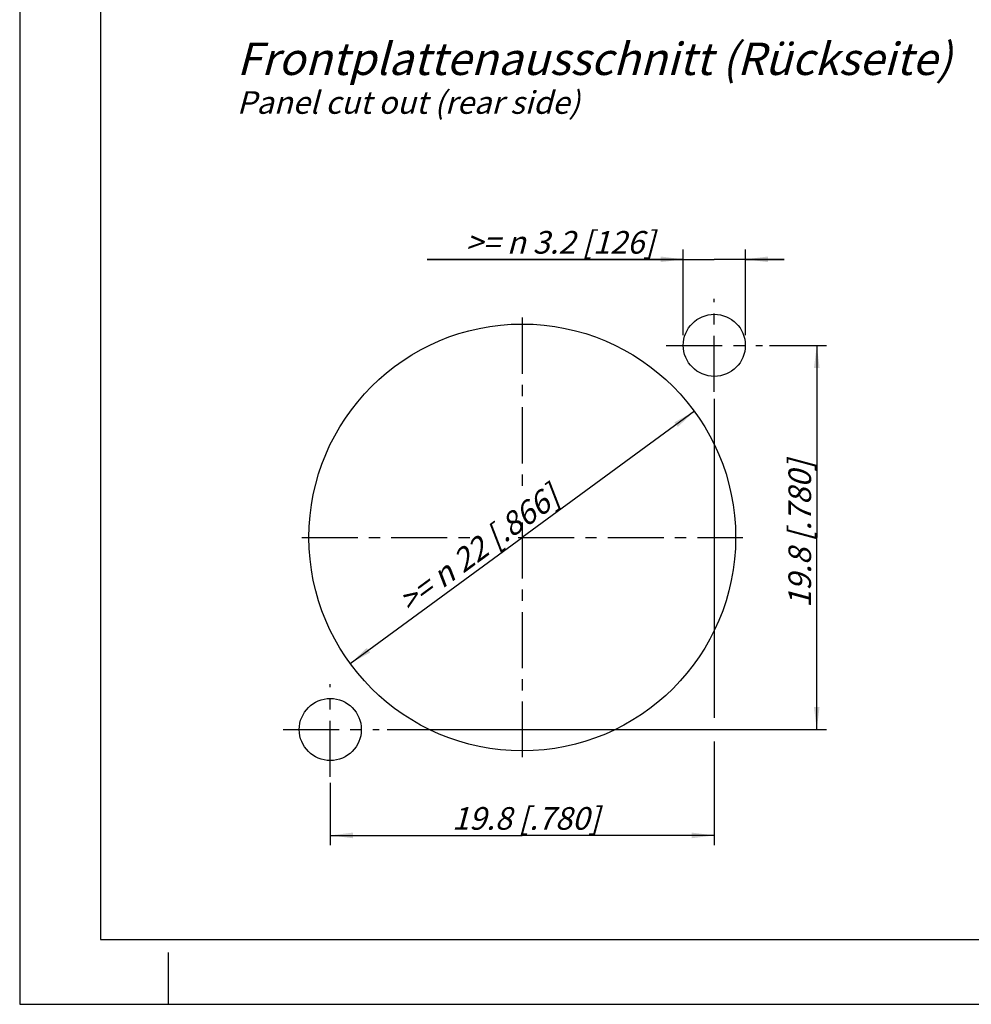
# Model space of a CAD drawing. Units: millimetres. Extents: x 0 to 420, y 0 to 297.
# Drawn here: x 0 to 147, y 0 to 152 of the extents above; entities that cross this region are included whole.
import ezdxf

# ---------------------------------------------------------------- set-up
doc = ezdxf.new("R2010")
doc.units = ezdxf.units.MM
doc.header["$LTSCALE"] = 23.1
doc.linetypes.add('CENTER', pattern=[0.6, 0.375, -0.075, 0.075, -0.075])
doc.layers.get('0').update_dxf_attribs({"linetype": 'CONTINUOUS'})
doc.layers.add('DEFAULT_1', color=7, linetype='CENTER')
doc.layers.add('ZEICHNUNGSBEMASSUNGEN', color=7, linetype='CONTINUOUS')
doc.styles.get("Standard").update_dxf_attribs({"font": 'txt', "width": 0.7})
doc.dimstyles.new('DIMSTYLE_1', dxfattribs={"dimtxt": 3.5, "dimasz": 3.5, "dimexe": 0.18, "dimexo": 0.0625, "dimgap": 0.09, "dimtad": 1, "dimdec": 3, "dimlfac": 0.333333, "dimdsep": 46, "dimtxsty": 'STANDARD', "dimblk": '_FILLED', "dimblk1": '_FILLED', "dimblk2": '_FILLED', "dimcen": 0.09, "dimclrt": 5, "dimadec": 0, "dimazin": 0, "dimtol": 1, "dimtp": 0.1, "dimtm": 0.1, "dimtfac": 1, "dimtdec": 3, "dimtofl": 0, "dimtmove": 0, "dimatfit": 3, "dimldrblk": '_FILLED', "dimfxl": 1, "dimtolj": 1, "dimarcsym": 0})
doc.dimstyles.new('DIMSTYLE_2', dxfattribs={"dimtxt": 3.5, "dimasz": 3.5, "dimexe": 0.18, "dimexo": 0.0625, "dimgap": 0.09, "dimtad": 1, "dimdec": 3, "dimlfac": 0.333333, "dimdsep": 46, "dimtxsty": 'STANDARD', "dimblk": '_FILLED', "dimblk1": '_FILLED', "dimblk2": '_FILLED', "dimcen": 0.09, "dimclrt": 5, "dimadec": 0, "dimazin": 0, "dimtp": 0.2, "dimtm": 0.2, "dimtfac": 1, "dimtdec": 3, "dimtofl": 0, "dimtmove": 0, "dimatfit": 3, "dimldrblk": '_FILLED', "dimfxl": 1, "dimtolj": 1, "dimarcsym": 0})
doc.dimstyles.new('DIMSTYLE_3', dxfattribs={"dimtxt": 3.5, "dimasz": 3.5, "dimexe": 0.18, "dimexo": 0.0625, "dimgap": 0.09, "dimtad": 1, "dimdec": 3, "dimlfac": 0.333333, "dimdsep": 46, "dimtxsty": 'STANDARD', "dimblk": '_FILLED', "dimblk1": '_FILLED', "dimblk2": '_FILLED', "dimcen": 0.09, "dimclrt": 5, "dimadec": 0, "dimazin": 0, "dimtp": 0.1, "dimtm": 0.1, "dimtfac": 1, "dimtdec": 3, "dimtofl": 0, "dimtmove": 0, "dimatfit": 3, "dimldrblk": '_FILLED', "dimfxl": 1, "dimtolj": 1, "dimarcsym": 0})

# ---------------------------------------------------------------- blocks, each defined once
blk = doc.blocks.new('_FILLED')
at = {"color": 0, "linetype": 'BYBLOCK'}
blk.add_solid([(0, 0), (-1, 0.125), (-1, -0.125)], dxfattribs=at)
blk = doc.blocks.new('*D0')
at = {"layer": 'ZEICHNUNGSBEMASSUNGEN', "color": 2, "linetype": 'CONTINUOUS'}
for p, q in [((107.45, 93.61), (107.45, 44.29)), ((107.45, 40.65), (107.45, 26.99)), ((48.05, 34.24), (48.05, 26.99)), ((48.05, 26.99), (48.05, 24.61)), ((48.05, 26.11), (77.75, 26.11)), ((107.45, 26.11), (77.75, 26.11)), ((107.45, 26.99), (107.45, 24.61))]:
    blk.add_line(p, q, dxfattribs=at)
at = {"layer": 'ZEICHNUNGSBEMASSUNGEN', "color": 2, "linetype": 'CONTINUOUS', "xscale": 3.5, "yscale": 3.5, "zscale": 3.5, "rotation": 180}
blk.add_blockref('_FILLED', (48.05, 26.11), dxfattribs=at)
at = {"layer": 'ZEICHNUNGSBEMASSUNGEN', "color": 2, "linetype": 'CONTINUOUS', "xscale": 3.5, "yscale": 3.5, "zscale": 3.5}
blk.add_blockref('_FILLED', (107.45, 26.11), dxfattribs=at)
at = {"layer": 'ZEICHNUNGSBEMASSUNGEN', "color": 5, "linetype": 'CONTINUOUS', "insert": (77.75, 30.49), "char_height": 3.5, "width": 28.25, "attachment_point": 2, "line_spacing_factor": 0.9}
blk.add_mtext('\\Q15.0; 19.8 [.780]', dxfattribs=at)
blk = doc.blocks.new('*D1')
at = {"layer": 'ZEICHNUNGSBEMASSUNGEN', "color": 2, "linetype": 'CONTINUOUS'}
for p, q in [((116, 101.88), (122.42, 101.88)), ((122.42, 101.88), (124.8, 101.88)), ((123.3, 101.88), (123.3, 72.18)), ((123.3, 42.48), (123.3, 72.18)), ((56.87, 42.48), (122.42, 42.48)), ((122.42, 42.48), (124.8, 42.48))]:
    blk.add_line(p, q, dxfattribs=at)
at = {"layer": 'ZEICHNUNGSBEMASSUNGEN', "color": 2, "linetype": 'CONTINUOUS', "xscale": 3.5, "yscale": 3.5, "zscale": 3.5}
for p, rotation in [((123.3, 101.88), 90), ((123.3, 42.48), 270)]:
    blk.add_blockref('_FILLED', p, dxfattribs=dict(at, rotation=rotation))
at = {"layer": 'ZEICHNUNGSBEMASSUNGEN', "color": 5, "linetype": 'CONTINUOUS', "insert": (118.92, 72.18), "char_height": 3.5, "width": 28.25, "attachment_point": 2, "rotation": 90, "line_spacing_factor": 0.9}
blk.add_mtext('\\Q15.0; 19.8 [.780]', dxfattribs=at)
blk = doc.blocks.new('*D2')
at = {"layer": 'ZEICHNUNGSBEMASSUNGEN', "color": 2, "linetype": 'CONTINUOUS'}
for p in [(104.37, 91.69), (51.13, 52.68)]:
    blk.add_line(p, (77.75, 72.18), dxfattribs=at)
at = {"layer": 'ZEICHNUNGSBEMASSUNGEN', "color": 2, "linetype": 'CONTINUOUS', "xscale": 3.5, "yscale": 3.5, "zscale": 3.5}
for p, rotation in [((104.37, 91.69), 36.2274576393), ((51.13, 52.68), 216.2274576393)]:
    blk.add_blockref('_FILLED', p, dxfattribs=dict(at, rotation=rotation))
at = {"layer": 'ZEICHNUNGSBEMASSUNGEN', "color": 5, "linetype": 'CONTINUOUS', "insert": (69.94, 71.88), "char_height": 3.5, "width": 36.1667, "attachment_point": 2, "rotation": 36.2275, "line_spacing_factor": 0.9}
blk.add_mtext('\\Q15.0;>= \\Fgdt;{\\Fgdt;n}\\Ftxt; 22 [.866]', dxfattribs=at)
blk = doc.blocks.new('*D3')
at = {"layer": 'ZEICHNUNGSBEMASSUNGEN', "color": 2, "linetype": 'CONTINUOUS'}
for p, q in [((102.65, 116.06), (102.65, 116.68)), ((102.65, 103.44), (102.65, 116.06)), ((112.25, 116.06), (112.25, 116.68)), ((112.25, 103.44), (112.25, 116.06)), ((102.65, 115.18), (63.04, 115.18)), ((63.04, 115.18), (107.45, 115.18)), ((118.25, 115.18), (107.45, 115.18)), ((112.25, 115.18), (118.25, 115.18))]:
    blk.add_line(p, q, dxfattribs=at)
at = {"layer": 'ZEICHNUNGSBEMASSUNGEN', "color": 2, "linetype": 'CONTINUOUS', "xscale": 3.5, "yscale": 3.5, "zscale": 3.5}
blk.add_blockref('_FILLED', (102.65, 115.18), dxfattribs=at)
at = {"layer": 'ZEICHNUNGSBEMASSUNGEN', "color": 2, "linetype": 'CONTINUOUS', "xscale": 3.5, "yscale": 3.5, "zscale": 3.5, "rotation": 180}
blk.add_blockref('_FILLED', (112.25, 115.18), dxfattribs=at)
at = {"layer": 'ZEICHNUNGSBEMASSUNGEN', "color": 5, "linetype": 'CONTINUOUS', "insert": (98.21, 119.56), "char_height": 3.5, "width": 35.1667, "attachment_point": 3, "line_spacing_factor": 0.9}
blk.add_mtext('\\Q15.0;>= \\Fgdt;{\\Fgdt;n}\\Ftxt; 3.2 [126]', dxfattribs=at)

msp = doc.modelspace()

# ---------------------------------------------------------------- linework, layer by layer
at = {"color": 7, "linetype": 'CONTINUOUS'}
for p, q in [((0, 297), (0, 0)), ((12.5, 287), (12.5, 10)), ((12.5, 10), (410, 10)), ((23, 0), (23, 8)), ((0, 0), (420, 0))]:
    msp.add_line(p, q, dxfattribs=at)
for centre, radius in [((107.4479, 101.8826), 4.8), ((77.7479, 72.1826), 33), ((48.0479, 42.4826), 4.8)]:
    msp.add_circle(centre, radius, dxfattribs=at)
at = {"layer": 'DEFAULT_1', "color": 7, "linetype": 'CENTER'}
for p, q in [((107.4479, 94.703), (107.4479, 109.0623)), ((77.7479, 106.1623), (77.7479, 79.9218)), ((100.0152, 101.8826), (114.8807, 101.8826)), ((77.7479, 74.5136), (77.7479, 38.203)), ((43.6284, 72.1826), (70.7801, 72.1826)), ((77.1117, 72.1826), (111.8674, 72.1826)), ((48.0479, 35.1599), (48.0479, 49.5192)), ((40.7425, 42.4826), (55.608, 42.4826))]:
    msp.add_line(p, q, dxfattribs=at)

# ---------------------------------------------------------------- texts
at = {"color": 5, "linetype": 'CONTINUOUS', "insert": (33.5835, 148.6822), "char_height": 5, "width": 111.833333, "attachment_point": 1, "line_spacing_factor": 0.9}
msp.add_mtext('\\Q15.0;Frontplattenausschnitt (Rückseite)\\P\\H3.5;Panel cut out (rear side)', dxfattribs=at)

# ---------------------------------------------------------------- dimensions: what is measured, and where the dimension line sits
at = {"layer": 'ZEICHNUNGSBEMASSUNGEN', "color": 2, "linetype": 'CONTINUOUS'}
for base, p1, p2, text, dimstyle, picture, middle in [((112.2479, 115.1831), (102.6479, 103.4446), (112.2479, 103.4446), '>= %%c 3.2 [126]', 'DIMSTYLE_3', '*D3', (63.3321, 117.8081)), ((107.4479, 26.1135), (48.0479, 34.2359), (107.4479, 93.615), ' 19.8 [.780]', 'DIMSTYLE_1', '*D0', (63.6229, 28.7385))]:
    dim = msp.add_linear_dim(base=base, p1=p1, p2=p2, text=text, dimstyle=dimstyle, dxfattribs=at)
    dim.commit()
    dim.dimension.update_dxf_attribs({"geometry": picture, "text_midpoint": middle, "dimtype": 160})
dim = msp.add_linear_dim(base=(123.2966, 101.8826), p1=(56.8746, 42.4826), p2=(116.0001, 101.8826), angle=90, text=' 19.8 [.780]', dimstyle='DIMSTYLE_1', dxfattribs=at)
dim.commit()
dim.dimension.update_dxf_attribs({"geometry": '*D1', "text_midpoint": (127.0007, 59.5549), "dimtype": 160})
dim = msp.add_diameter_dim_2p(p1=(51.1276, 52.6799), p2=(104.3683, 91.6854), text='>= %%c 22 [.866]', dimstyle='DIMSTYLE_2', dxfattribs=at)
dim.commit()
dim.dimension.update_dxf_attribs({"geometry": '*D2', "text_midpoint": (70.1922, 78.3086), "dimtype": 163})

doc.saveas('drawing.dxf')
